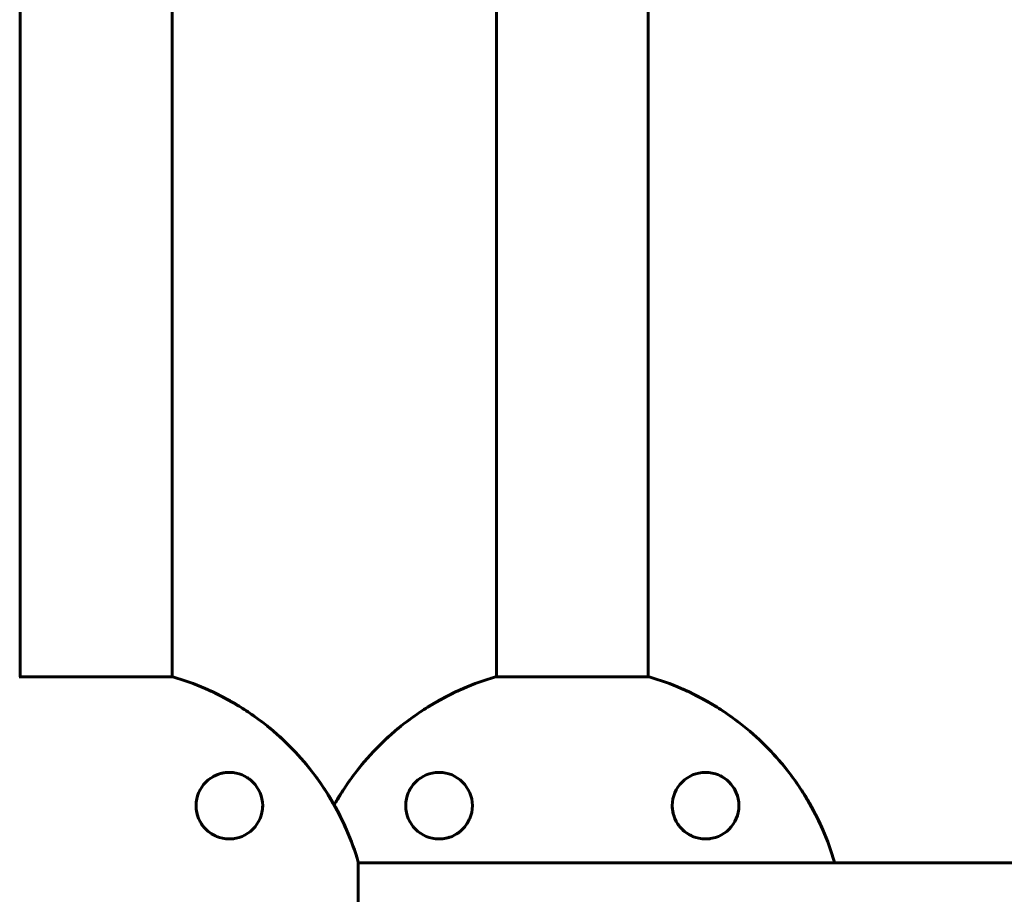
# Model space of a CAD drawing. Units: millimetres. Extents: x -4572 to 3955, y -2849 to 2849.
# Drawn here: x -2169 to -1799, y -308 to 20 of the extents above; entities that cross this region are included whole.
import ezdxf

# ---------------------------------------------------------------- set-up
doc = ezdxf.new("R2010")
doc.units = ezdxf.units.MM
doc.linetypes.add('K5LT_BASIC', pattern=[0])
doc.linetypes.add('K5LT_THIN', pattern=[0])

msp = doc.modelspace()

# ---------------------------------------------------------------- linework, layer by layer
at = {"color": 150, "linetype": 'K5LT_BASIC', "lineweight": 60}
for p, q in [((-2168.66, 226.63), (-2168.66, -226.63)), ((-2111.66, 226.63), (-2111.66, -226.63)), ((-1990, 226.63), (-1990, -226.63)), ((-1933, 226.63), (-1933, -226.63)), ((-2111.36, -226.63), (-2168.96, -226.63)), ((-1932.7, -226.63), (-1990.3, -226.63)), ((-2041.79, -353.8), (-2041.79, -296.2)), ((-2041.79, -296.5), (-1409.87, -296.5)), ((-1863.13, -296.5), (-1863.13, -296.2))]:
    msp.add_line(p, q, dxfattribs=at)
for centre in [(-2090.16, -275), (-2011.5, -275), (-1911.5, -275)]:
    msp.add_circle(centre, 12.5, dxfattribs=at)
for centre, start, end in [((-2090.16, -275), 83.0148, 118.9649), ((-2090.16, -275), 51.9527, 58.7324), ((-2011.5, -275), 81.4158, 90), ((-1911.5, -275), 51.9526, 63.6651), ((-2011.5, -275), 141.9526, 153.6651), ((-1911.5, -275), 26.3399, 31.6842), ((-2011.5, -275), 5.8798, 7.9816), ((-2090.16, -275), 179.9391, 192.3145), ((-2090.16, -275), 351.4158, 0), ((-1911.5, -275), 180.3173, 192.197), ((-1911.5, -275), 351.4158, 0), ((-2090.16, -275), 192.3145, 198.5786), ((-2011.5, -275), 324.8116, 335.4147), ((-1911.5, -275), 192.3145, 198.5786), ((-2090.16, -275), 213.0448, 218.3114), ((-2090.16, -275), 225.1517, 228.8169), ((-2011.5, -275), 218.6528, 225.5549), ((-2011.5, -275), 315.1517, 318.8169), ((-1911.5, -275), 213.0448, 218.3114), ((-1911.5, -275), 225.1517, 228.8169), ((-2090.16, -275), 234.8116, 245.4652), ((-2090.16, -275), 275.8798, 277.9816), ((-2011.5, -275), 270.3173, 282.3145), ((-2011.5, -275), 282.3145, 288.5786), ((-2011.5, -275), 303.0448, 308.3114), ((-1911.5, -275), 234.8116, 245.4147), ((-1911.5, -275), 275.9243, 277.9816)]:
    msp.add_arc(centre, 12.5, start, end, dxfattribs=at)
at = {"color": 7, "linetype": 'K5LT_THIN', "lineweight": 18}
for centre, major_axis, ratio, start_param, end_param in [((-2014.28, -263.02), (0.045, -0.195), 0.522107, 3.141593, 3.932299), ((-2078.18, -272.21), (-0.195, -0.045), 0.522107, 3.141593, 3.932299), ((-1899.52, -272.21), (-0.195, -0.045), 0.522107, 3.141593, 3.932299), ((-2102.18, -277.62), (-0.195, -0.043), 0.426183, 4.236789, 6.283185), ((-1923.52, -277.62), (-0.195, -0.043), 0.426183, 4.236789, 6.283185), ((-2008.88, -287.01), (0.043, -0.195), 0.426183, 4.236789, 6.283185)]:
    msp.add_ellipse(centre, major_axis=major_axis, ratio=ratio, start_param=start_param, end_param=end_param, dxfattribs=at)
at = {"color": 150, "linetype": 'K5LT_BASIC', "lineweight": 60}
for points, knots in [([(-2111.36, -226.63), (-2107.23, -227.84), (-2103.2, -229.3), (-2097.3, -231.86), (-2095.36, -232.78), (-2092.49, -234.25), (-2091.54, -234.76), (-2089.66, -235.8), (-2088.73, -236.33), (-2084.14, -239.06), (-2080.62, -241.46), (-2073.92, -246.67), (-2070.73, -249.48), (-2066.94, -253.26), (-2066.19, -254.03), (-2064.72, -255.6), (-2064, -256.4), (-2061.87, -258.81), (-2060.51, -260.46), (-2056.59, -265.51), (-2054.2, -269.02), (-2049.86, -276.33), (-2047.91, -280.12), (-2044.47, -288.02), (-2043, -292.06), (-2041.79, -296.2)], [0, 0, 0, 0, 0.0128559, 0.0128559, 0.0192839, 0.0192839, 0.0224978, 0.0224978, 0.0257118, 0.0257118, 0.0385677, 0.0385677, 0.0514237, 0.0514237, 0.0546376, 0.0546376, 0.0578516, 0.0578516, 0.0642796, 0.0642796, 0.0771355, 0.0771355, 0.0899914, 0.0899914, 0.1028473, 0.1028473, 0.1028473, 0.1028473]), ([(-2041.79, -296.2), (-2043.01, -292.05), (-2044.47, -288.03), (-2047.86, -280.22), (-2049.8, -276.43), (-2053.06, -270.92), (-2054.21, -269.12), (-2056.02, -266.45), (-2056.65, -265.57), (-2057.91, -263.82), (-2058.56, -262.96), (-2061.85, -258.73), (-2064.67, -255.53), (-2070.69, -249.51), (-2073.88, -246.69), (-2078.11, -243.41), (-2078.97, -242.76), (-2080.71, -241.49), (-2081.59, -240.87), (-2084.26, -239.05), (-2086.07, -237.9), (-2091.59, -234.64), (-2095.38, -232.7), (-2103.2, -229.3), (-2107.22, -227.84), (-2111.36, -226.63)], [0, 0, 0, 0, 0.0127643, 0.0127643, 0.0255285, 0.0255285, 0.0319107, 0.0319107, 0.0351017, 0.0351017, 0.0382928, 0.0382928, 0.051057, 0.051057, 0.0638213, 0.0638213, 0.0670124, 0.0670124, 0.0702034, 0.0702034, 0.0765856, 0.0765856, 0.0893498, 0.0893498, 0.1021141, 0.1021141, 0.1021141, 0.1021141]), ([(-2050.83, -274.74), (-2050.46, -274.07), (-2050.08, -273.41), (-2048.6, -270.92), (-2047.45, -269.12), (-2045.64, -266.45), (-2045.02, -265.57), (-2043.75, -263.82), (-2043.11, -262.96), (-2039.81, -258.73), (-2036.99, -255.53), (-2030.98, -249.51), (-2027.78, -246.69), (-2023.55, -243.41), (-2022.69, -242.76), (-2020.95, -241.49), (-2020.07, -240.87), (-2017.4, -239.05), (-2015.59, -237.9), (-2010.07, -234.64), (-2006.28, -232.7), (-1998.47, -229.3), (-1994.44, -227.84), (-1990.3, -226.63)], [0.0232499, 0.0232499, 0.0232499, 0.0232499, 0.02552852, 0.02552852, 0.03191066, 0.03191066, 0.03510172, 0.03510172, 0.03829279, 0.03829279, 0.05105705, 0.05105705, 0.06382131, 0.06382131, 0.06701238, 0.06701238, 0.07020344, 0.07020344, 0.07658557, 0.07658557, 0.08934983, 0.08934983, 0.1021141, 0.1021141, 0.1021141, 0.1021141]), ([(-1990.3, -226.63), (-1994.43, -227.84), (-1998.47, -229.3), (-2004.36, -231.86), (-2006.3, -232.78), (-2009.17, -234.25), (-2010.12, -234.76), (-2012, -235.8), (-2012.93, -236.33), (-2017.53, -239.06), (-2021.04, -241.46), (-2027.75, -246.67), (-2030.94, -249.48), (-2034.73, -253.26), (-2035.47, -254.03), (-2036.94, -255.6), (-2037.67, -256.4), (-2039.8, -258.81), (-2041.16, -260.46), (-2045.08, -265.51), (-2047.47, -269.02), (-2050.04, -273.35), (-2050.44, -274.04), (-2050.83, -274.73)], [0, 0, 0, 0, 0.01285591, 0.01285591, 0.01928387, 0.01928387, 0.02249785, 0.02249785, 0.02571183, 0.02571183, 0.03856774, 0.03856774, 0.05142365, 0.05142365, 0.05463763, 0.05463763, 0.05785161, 0.05785161, 0.06427956, 0.06427956, 0.07713548, 0.07713548, 0.07953624, 0.07953624, 0.07953624, 0.07953624]), ([(-1932.7, -226.63), (-1928.57, -227.84), (-1924.53, -229.3), (-1918.64, -231.86), (-1916.7, -232.78), (-1913.83, -234.25), (-1912.88, -234.76), (-1911, -235.8), (-1910.07, -236.33), (-1905.47, -239.06), (-1901.96, -241.46), (-1895.25, -246.67), (-1892.06, -249.48), (-1888.27, -253.26), (-1887.53, -254.03), (-1886.06, -255.6), (-1885.33, -256.4), (-1883.2, -258.81), (-1881.84, -260.46), (-1877.92, -265.51), (-1875.53, -269.02), (-1871.19, -276.33), (-1869.24, -280.12), (-1865.8, -288.02), (-1864.34, -292.06), (-1863.13, -296.2)], [0, 0, 0, 0, 0.0128559, 0.0128559, 0.0192839, 0.0192839, 0.0224978, 0.0224978, 0.0257118, 0.0257118, 0.0385677, 0.0385677, 0.0514237, 0.0514237, 0.0546376, 0.0546376, 0.0578516, 0.0578516, 0.0642796, 0.0642796, 0.0771355, 0.0771355, 0.0899914, 0.0899914, 0.1028473, 0.1028473, 0.1028473, 0.1028473]), ([(-1863.13, -296.2), (-1864.34, -292.05), (-1865.8, -288.03), (-1869.2, -280.22), (-1871.13, -276.43), (-1874.4, -270.92), (-1875.55, -269.12), (-1877.36, -266.45), (-1877.98, -265.57), (-1879.25, -263.82), (-1879.89, -262.96), (-1883.19, -258.73), (-1886.01, -255.53), (-1892.02, -249.51), (-1895.22, -246.69), (-1899.45, -243.41), (-1900.31, -242.76), (-1902.05, -241.49), (-1902.93, -240.87), (-1905.6, -239.05), (-1907.41, -237.9), (-1912.93, -234.64), (-1916.72, -232.7), (-1924.53, -229.3), (-1928.56, -227.84), (-1932.7, -226.63)], [0, 0, 0, 0, 0.0127643, 0.0127643, 0.0255285, 0.0255285, 0.0319107, 0.0319107, 0.0351017, 0.0351017, 0.0382928, 0.0382928, 0.051057, 0.051057, 0.0638213, 0.0638213, 0.0670124, 0.0670124, 0.0702034, 0.0702034, 0.0765856, 0.0765856, 0.0893498, 0.0893498, 0.1021141, 0.1021141, 0.1021141, 0.1021141]), ([(-1999.12, -273.26), (-1999.12, -273.26), (-1999.12, -273.26), (-1999.12, -273.27), (-1999.12, -273.27), (-1999.12, -273.28), (-1999.12, -273.28), (-1999.12, -273.29), (-1999.12, -273.29), (-1999.12, -273.3), (-1999.12, -273.3), (-1999.11, -273.31), (-1999.11, -273.31), (-1999.11, -273.32), (-1999.11, -273.33), (-1999.11, -273.33), (-1999.11, -273.34), (-1999.11, -273.34), (-1999.11, -273.35), (-1999.11, -273.36), (-1999.11, -273.36), (-1999.11, -273.37), (-1999.11, -273.37), (-1999.11, -273.38), (-1999.1, -273.38), (-1999.1, -273.39), (-1999.1, -273.39), (-1999.1, -273.4), (-1999.1, -273.4), (-1999.1, -273.41), (-1999.1, -273.41), (-1999.1, -273.43), (-1999.1, -273.44), (-1999.1, -273.46), (-1999.09, -273.47), (-1999.09, -273.48), (-1999.09, -273.49), (-1999.09, -273.49), (-1999.09, -273.5), (-1999.09, -273.5), (-1999.09, -273.5), (-1999.09, -273.51), (-1999.09, -273.51), (-1999.09, -273.52), (-1999.09, -273.52), (-1999.09, -273.52), (-1999.09, -273.53), (-1999.08, -273.54), (-1999.08, -273.55), (-1999.08, -273.58), (-1999.08, -273.6), (-1999.07, -273.65), (-1999.07, -273.68), (-1999.07, -273.72)], [3.622184, 3.622184, 3.622184, 3.622184, 3.681936, 3.681936, 4.307235, 4.307235, 4.932534, 4.932534, 5.557834, 5.557834, 6.183133, 6.183133, 6.808432, 6.808432, 7.433731, 7.433731, 8.05903, 8.05903, 8.68433, 8.68433, 9.309629, 9.309629, 9.934928, 9.934928, 10.560227, 10.560227, 11.185527, 11.185527, 11.59947, 11.59947, 12.427358, 12.427358, 14.083133, 14.083133, 15.58378, 15.58378, 16.429726, 16.429726, 16.830427, 16.830427, 17.231128, 17.231128, 17.631828, 17.631828, 18.032529, 18.032529, 18.789759, 18.789759, 20.30422, 20.30422, 23.358382, 23.358382, 28.851827, 28.851827, 28.851827, 28.851827]), ([(-2102.65, -275.61), (-2102.65, -275.61), (-2102.65, -275.61), (-2102.65, -275.58), (-2102.65, -275.55), (-2102.65, -275.52), (-2102.65, -275.52), (-2102.65, -275.52)], [43.861652, 43.861652, 43.861652, 43.861652, 43.989886, 43.989886, 45.987682, 45.987682, 46, 46, 46, 46]), ([(-1923.98, -275.61), (-1923.98, -275.61), (-1923.98, -275.61), (-1923.99, -275.58), (-1923.99, -275.55), (-1923.99, -275.52), (-1923.99, -275.52), (-1923.99, -275.52)], [43.861652, 43.861652, 43.861652, 43.861652, 43.989886, 43.989886, 45.987682, 45.987682, 46, 46, 46, 46]), ([(-2102.01, -278.98), (-2102.02, -278.96), (-2102.03, -278.94), (-2102.04, -278.89), (-2102.05, -278.86), (-2102.09, -278.76), (-2102.11, -278.69), (-2102.13, -278.61), (-2102.14, -278.59), (-2102.15, -278.56), (-2102.15, -278.54), (-2102.16, -278.52), (-2102.16, -278.51), (-2102.16, -278.5), (-2102.16, -278.5), (-2102.16, -278.5), (-2102.17, -278.49), (-2102.17, -278.49), (-2102.17, -278.49), (-2102.17, -278.49), (-2102.17, -278.48), (-2102.17, -278.48), (-2102.17, -278.47), (-2102.18, -278.46), (-2102.18, -278.45), (-2102.19, -278.42), (-2102.19, -278.41), (-2102.21, -278.35), (-2102.22, -278.32), (-2102.22, -278.28), (-2102.22, -278.28), (-2102.23, -278.28)], [19.587078, 19.587078, 19.587078, 19.587078, 20.505535, 20.505535, 22.342449, 22.342449, 26.016278, 26.016278, 26.73647, 26.73647, 27.713983, 27.713983, 28.039579, 28.039579, 28.14803, 28.14803, 28.256482, 28.256482, 28.327617, 28.327617, 28.451228, 28.451228, 28.689121, 28.689121, 29.160243, 29.160243, 30.098989, 30.098989, 31.969483, 31.969483, 32, 32, 32, 32]), ([(-1923.35, -278.98), (-1923.35, -278.96), (-1923.36, -278.94), (-1923.38, -278.89), (-1923.39, -278.86), (-1923.42, -278.76), (-1923.44, -278.69), (-1923.47, -278.61), (-1923.47, -278.59), (-1923.48, -278.56), (-1923.49, -278.54), (-1923.49, -278.52), (-1923.5, -278.51), (-1923.5, -278.5), (-1923.5, -278.5), (-1923.5, -278.5), (-1923.5, -278.49), (-1923.5, -278.49), (-1923.5, -278.49), (-1923.5, -278.49), (-1923.5, -278.48), (-1923.51, -278.48), (-1923.51, -278.47), (-1923.51, -278.46), (-1923.51, -278.45), (-1923.52, -278.42), (-1923.53, -278.41), (-1923.54, -278.35), (-1923.55, -278.32), (-1923.56, -278.28), (-1923.56, -278.28), (-1923.56, -278.28)], [19.587078, 19.587078, 19.587078, 19.587078, 20.505535, 20.505535, 22.342449, 22.342449, 26.016278, 26.016278, 26.73647, 26.73647, 27.713983, 27.713983, 28.039579, 28.039579, 28.14803, 28.14803, 28.256482, 28.256482, 28.327617, 28.327617, 28.451228, 28.451228, 28.689121, 28.689121, 29.160243, 29.160243, 30.098989, 30.098989, 31.969483, 31.969483, 32, 32, 32, 32]), ([(-2099.98, -282.74), (-2099.98, -282.74), (-2099.98, -282.74), (-2099.99, -282.73), (-2100, -282.72), (-2100.02, -282.68), (-2100.04, -282.66), (-2100.07, -282.62), (-2100.09, -282.6), (-2100.12, -282.56), (-2100.13, -282.54), (-2100.16, -282.51), (-2100.17, -282.49), (-2100.19, -282.46), (-2100.2, -282.44), (-2100.23, -282.41), (-2100.24, -282.4), (-2100.26, -282.37), (-2100.27, -282.36), (-2100.28, -282.34), (-2100.29, -282.33), (-2100.31, -282.3), (-2100.31, -282.29), (-2100.33, -282.27), (-2100.34, -282.26), (-2100.35, -282.25), (-2100.35, -282.24), (-2100.36, -282.23), (-2100.36, -282.22), (-2100.37, -282.21), (-2100.38, -282.2), (-2100.4, -282.17), (-2100.41, -282.15), (-2100.45, -282.1), (-2100.47, -282.07), (-2100.5, -282.02), (-2100.51, -282.01), (-2100.53, -281.99), (-2100.53, -281.98), (-2100.54, -281.96), (-2100.55, -281.96), (-2100.56, -281.94), (-2100.57, -281.93), (-2100.58, -281.91), (-2100.58, -281.9), (-2100.59, -281.89), (-2100.6, -281.88), (-2100.61, -281.86), (-2100.62, -281.85), (-2100.63, -281.83), (-2100.63, -281.83), (-2100.64, -281.82), (-2100.64, -281.81), (-2100.65, -281.81), (-2100.65, -281.8), (-2100.66, -281.78), (-2100.67, -281.77), (-2100.68, -281.76), (-2100.69, -281.75), (-2100.69, -281.74), (-2100.69, -281.73), (-2100.7, -281.73)], [15.230417, 15.230417, 15.230417, 15.230417, 15.230945, 15.230945, 15.696306, 15.696306, 16.538405, 16.538405, 17.303951, 17.303951, 17.999901, 17.999901, 18.632583, 18.632583, 19.207748, 19.207748, 19.730626, 19.730626, 20.205969, 20.205969, 20.638099, 20.638099, 21.030945, 21.030945, 21.42379, 21.42379, 21.621448, 21.621448, 21.803203, 21.803203, 22.166712, 22.166712, 22.85738, 22.85738, 24.093311, 24.093311, 24.530809, 24.530809, 24.847922, 24.847922, 25.165035, 25.165035, 25.482148, 25.482148, 25.799261, 25.799261, 26.116374, 26.116374, 26.433487, 26.433487, 26.7506, 26.7506, 26.794297, 26.794297, 27.067713, 27.067713, 27.384826, 27.384826, 27.701939, 27.701939, 27.803983, 27.803983, 27.803983, 27.803983]), ([(-1921.31, -282.74), (-1921.31, -282.74), (-1921.31, -282.74), (-1921.31, -282.74), (-1921.31, -282.74), (-1921.31, -282.74), (-1921.31, -282.74), (-1921.32, -282.73), (-1921.33, -282.72), (-1921.36, -282.68), (-1921.37, -282.66), (-1921.41, -282.62), (-1921.42, -282.6), (-1921.45, -282.56), (-1921.47, -282.54), (-1921.49, -282.51), (-1921.5, -282.49), (-1921.53, -282.46), (-1921.54, -282.44), (-1921.56, -282.41), (-1921.57, -282.4), (-1921.59, -282.37), (-1921.6, -282.36), (-1921.62, -282.34), (-1921.63, -282.33), (-1921.64, -282.3), (-1921.65, -282.29), (-1921.66, -282.27), (-1921.67, -282.26), (-1921.68, -282.25), (-1921.69, -282.24), (-1921.69, -282.23), (-1921.7, -282.22), (-1921.71, -282.21), (-1921.72, -282.2), (-1921.74, -282.17), (-1921.75, -282.15), (-1921.78, -282.1), (-1921.81, -282.07), (-1921.84, -282.02), (-1921.85, -282.01), (-1921.86, -281.99), (-1921.87, -281.98), (-1921.88, -281.96), (-1921.88, -281.96), (-1921.9, -281.94), (-1921.9, -281.93), (-1921.91, -281.91), (-1921.92, -281.9), (-1921.93, -281.89), (-1921.94, -281.88), (-1921.95, -281.86), (-1921.95, -281.85), (-1921.96, -281.83), (-1921.97, -281.83), (-1921.98, -281.82), (-1921.98, -281.81), (-1921.98, -281.81), (-1921.99, -281.8), (-1922, -281.78), (-1922, -281.77), (-1922.01, -281.76), (-1922.02, -281.75), (-1922.03, -281.74), (-1922.03, -281.73), (-1922.03, -281.73)], [15.20778, 15.20778, 15.20778, 15.20778, 15.229523, 15.229523, 15.230417, 15.230417, 15.230945, 15.230945, 15.696306, 15.696306, 16.538405, 16.538405, 17.303951, 17.303951, 17.999901, 17.999901, 18.632583, 18.632583, 19.207748, 19.207748, 19.730626, 19.730626, 20.205969, 20.205969, 20.638099, 20.638099, 21.030945, 21.030945, 21.42379, 21.42379, 21.621448, 21.621448, 21.803203, 21.803203, 22.166712, 22.166712, 22.85738, 22.85738, 24.093311, 24.093311, 24.530809, 24.530809, 24.847922, 24.847922, 25.165035, 25.165035, 25.482148, 25.482148, 25.799261, 25.799261, 26.116374, 26.116374, 26.433487, 26.433487, 26.7506, 26.7506, 26.794297, 26.794297, 27.067713, 27.067713, 27.384826, 27.384826, 27.701939, 27.701939, 27.803983, 27.803983, 27.803983, 27.803983]), ([(-2088.43, -287.38), (-2088.43, -287.38), (-2088.43, -287.38), (-2088.43, -287.38), (-2088.44, -287.38), (-2088.45, -287.38), (-2088.45, -287.38), (-2088.46, -287.38), (-2088.46, -287.38), (-2088.47, -287.38), (-2088.47, -287.38), (-2088.48, -287.38), (-2088.48, -287.38), (-2088.49, -287.38), (-2088.49, -287.38), (-2088.5, -287.39), (-2088.51, -287.39), (-2088.51, -287.39), (-2088.52, -287.39), (-2088.52, -287.39), (-2088.53, -287.39), (-2088.53, -287.39), (-2088.54, -287.39), (-2088.55, -287.39), (-2088.55, -287.39), (-2088.56, -287.39), (-2088.56, -287.39), (-2088.57, -287.39), (-2088.57, -287.39), (-2088.58, -287.4), (-2088.58, -287.4), (-2088.6, -287.4), (-2088.61, -287.4), (-2088.63, -287.4), (-2088.64, -287.4), (-2088.65, -287.4), (-2088.65, -287.4), (-2088.66, -287.41), (-2088.66, -287.41), (-2088.67, -287.41), (-2088.67, -287.41), (-2088.68, -287.41), (-2088.68, -287.41), (-2088.68, -287.41), (-2088.69, -287.41), (-2088.69, -287.41), (-2088.7, -287.41), (-2088.71, -287.41), (-2088.72, -287.41), (-2088.75, -287.42), (-2088.77, -287.42), (-2088.82, -287.42), (-2088.85, -287.43), (-2088.88, -287.43)], [3.622184, 3.622184, 3.622184, 3.622184, 3.681936, 3.681936, 4.307235, 4.307235, 4.932534, 4.932534, 5.557833, 5.557833, 6.183133, 6.183133, 6.808432, 6.808432, 7.433731, 7.433731, 8.05903, 8.05903, 8.68433, 8.68433, 9.309629, 9.309629, 9.934928, 9.934928, 10.560227, 10.560227, 11.185526, 11.185526, 11.59947, 11.59947, 12.427358, 12.427358, 14.083133, 14.083133, 15.58378, 15.58378, 16.429726, 16.429726, 16.830427, 16.830427, 17.231128, 17.231128, 17.631828, 17.631828, 18.032529, 18.032529, 18.789759, 18.789759, 20.30422, 20.30422, 23.358382, 23.358382, 28.851828, 28.851828, 28.851828, 28.851828]), ([(-2010.88, -287.48), (-2010.89, -287.48), (-2010.89, -287.48), (-2010.92, -287.48), (-2010.95, -287.48), (-2010.98, -287.49), (-2010.98, -287.49), (-2010.98, -287.49)], [43.861652, 43.861652, 43.861652, 43.861652, 43.989886, 43.989886, 45.987682, 45.987682, 46, 46, 46, 46]), ([(-2007.52, -286.85), (-2007.53, -286.85), (-2007.55, -286.86), (-2007.6, -286.87), (-2007.64, -286.88), (-2007.74, -286.92), (-2007.81, -286.94), (-2007.89, -286.96), (-2007.9, -286.97), (-2007.94, -286.98), (-2007.95, -286.98), (-2007.98, -286.99), (-2007.99, -286.99), (-2007.99, -286.99), (-2008, -287), (-2008, -287), (-2008, -287), (-2008, -287), (-2008.01, -287), (-2008.01, -287), (-2008.01, -287), (-2008.02, -287), (-2008.02, -287), (-2008.04, -287.01), (-2008.05, -287.01), (-2008.07, -287.02), (-2008.09, -287.02), (-2008.14, -287.04), (-2008.18, -287.05), (-2008.21, -287.06), (-2008.21, -287.06), (-2008.21, -287.06)], [19.587078, 19.587078, 19.587078, 19.587078, 20.505535, 20.505535, 22.342449, 22.342449, 26.016278, 26.016278, 26.736469, 26.736469, 27.713983, 27.713983, 28.039579, 28.039579, 28.14803, 28.14803, 28.256482, 28.256482, 28.327617, 28.327617, 28.451228, 28.451228, 28.689121, 28.689121, 29.160243, 29.160243, 30.098989, 30.098989, 31.969483, 31.969483, 32, 32, 32, 32]), ([(-2003.76, -284.81), (-2003.76, -284.81), (-2003.76, -284.81), (-2003.77, -284.82), (-2003.78, -284.83), (-2003.81, -284.85), (-2003.84, -284.87), (-2003.88, -284.9), (-2003.9, -284.92), (-2003.94, -284.95), (-2003.95, -284.96), (-2003.99, -284.99), (-2004.01, -285), (-2004.04, -285.02), (-2004.05, -285.04), (-2004.08, -285.06), (-2004.1, -285.07), (-2004.12, -285.09), (-2004.14, -285.1), (-2004.16, -285.11), (-2004.17, -285.12), (-2004.19, -285.14), (-2004.2, -285.15), (-2004.22, -285.16), (-2004.24, -285.17), (-2004.25, -285.18), (-2004.26, -285.18), (-2004.27, -285.19), (-2004.27, -285.19), (-2004.29, -285.2), (-2004.3, -285.21), (-2004.32, -285.23), (-2004.34, -285.24), (-2004.4, -285.28), (-2004.43, -285.3), (-2004.47, -285.33), (-2004.49, -285.34), (-2004.51, -285.36), (-2004.51, -285.36), (-2004.53, -285.37), (-2004.54, -285.38), (-2004.56, -285.39), (-2004.57, -285.4), (-2004.58, -285.41), (-2004.59, -285.41), (-2004.61, -285.43), (-2004.62, -285.43), (-2004.64, -285.44), (-2004.64, -285.45), (-2004.66, -285.46), (-2004.67, -285.47), (-2004.68, -285.47), (-2004.68, -285.47), (-2004.69, -285.48), (-2004.7, -285.48), (-2004.71, -285.49), (-2004.72, -285.5), (-2004.74, -285.51), (-2004.75, -285.52), (-2004.76, -285.52), (-2004.76, -285.53), (-2004.77, -285.53)], [15.229523, 15.229523, 15.229523, 15.229523, 15.230945, 15.230945, 15.696306, 15.696306, 16.538406, 16.538406, 17.303951, 17.303951, 17.999901, 17.999901, 18.632583, 18.632583, 19.207748, 19.207748, 19.730626, 19.730626, 20.205969, 20.205969, 20.638099, 20.638099, 21.030945, 21.030945, 21.42379, 21.42379, 21.621448, 21.621448, 21.803203, 21.803203, 22.166712, 22.166712, 22.85738, 22.85738, 24.093311, 24.093311, 24.530809, 24.530809, 24.847922, 24.847922, 25.165035, 25.165035, 25.482148, 25.482148, 25.799261, 25.799261, 26.116374, 26.116374, 26.433487, 26.433487, 26.7506, 26.7506, 26.794297, 26.794297, 27.067713, 27.067713, 27.384826, 27.384826, 27.701939, 27.701939, 27.803983, 27.803983, 27.803983, 27.803983]), ([(-1909.76, -287.38), (-1909.76, -287.38), (-1909.77, -287.38), (-1909.77, -287.38), (-1909.77, -287.38), (-1909.78, -287.38), (-1909.78, -287.38), (-1909.79, -287.38), (-1909.8, -287.38), (-1909.8, -287.38), (-1909.81, -287.38), (-1909.81, -287.38), (-1909.82, -287.38), (-1909.83, -287.38), (-1909.83, -287.38), (-1909.84, -287.39), (-1909.84, -287.39), (-1909.85, -287.39), (-1909.85, -287.39), (-1909.86, -287.39), (-1909.86, -287.39), (-1909.87, -287.39), (-1909.87, -287.39), (-1909.88, -287.39), (-1909.89, -287.39), (-1909.89, -287.39), (-1909.9, -287.39), (-1909.9, -287.39), (-1909.91, -287.39), (-1909.91, -287.4), (-1909.92, -287.4), (-1909.93, -287.4), (-1909.94, -287.4), (-1909.96, -287.4), (-1909.97, -287.4), (-1909.98, -287.4), (-1909.99, -287.4), (-1910, -287.41), (-1910, -287.41), (-1910, -287.41), (-1910.01, -287.41), (-1910.01, -287.41), (-1910.01, -287.41), (-1910.02, -287.41), (-1910.02, -287.41), (-1910.03, -287.41), (-1910.03, -287.41), (-1910.05, -287.41), (-1910.06, -287.41), (-1910.08, -287.42), (-1910.1, -287.42), (-1910.15, -287.42), (-1910.19, -287.43), (-1910.22, -287.43)], [3.622184, 3.622184, 3.622184, 3.622184, 3.681936, 3.681936, 4.307235, 4.307235, 4.932534, 4.932534, 5.557833, 5.557833, 6.183133, 6.183133, 6.808432, 6.808432, 7.433731, 7.433731, 8.05903, 8.05903, 8.68433, 8.68433, 9.309629, 9.309629, 9.934928, 9.934928, 10.560227, 10.560227, 11.185526, 11.185526, 11.59947, 11.59947, 12.427358, 12.427358, 14.083133, 14.083133, 15.58378, 15.58378, 16.429726, 16.429726, 16.830427, 16.830427, 17.231128, 17.231128, 17.631828, 17.631828, 18.032529, 18.032529, 18.789759, 18.789759, 20.30422, 20.30422, 23.358382, 23.358382, 28.851828, 28.851828, 28.851828, 28.851828])]:
    msp.add_open_spline(points, degree=3, knots=knots, dxfattribs=at)
at = {"color": 7, "linetype": 'K5LT_THIN', "lineweight": 18}
for points, knots in [([(-2078.06, -272.11), (-2078.15, -271.75), (-2078.34, -271.07), (-2078.7, -270.1), (-2079.12, -269.22), (-2079.57, -268.41), (-2080.05, -267.71), (-2080.49, -267.13), (-2080.89, -266.66), (-2081.27, -266.26), (-2081.66, -265.89), (-2082.09, -265.5), (-2082.59, -265.09), (-2083.17, -264.68), (-2083.77, -264.3), (-2084.34, -263.98), (-2084.84, -263.73), (-2085.28, -263.54), (-2085.68, -263.38), (-2086.06, -263.24), (-2086.44, -263.12), (-2086.84, -263), (-2087.28, -262.89), (-2087.74, -262.79), (-2088.21, -262.71), (-2088.68, -262.65), (-2089.16, -262.6), (-2089.66, -262.58), (-2090.17, -262.57), (-2090.68, -262.59), (-2091.19, -262.62), (-2091.71, -262.68), (-2092.28, -262.77), (-2092.84, -262.88), (-2093.39, -263.03), (-2093.95, -263.19), (-2094.51, -263.4), (-2095.08, -263.63), (-2095.65, -263.91), (-2096.2, -264.2), (-2096.71, -264.51), (-2097.19, -264.83), (-2097.67, -265.19), (-2098.17, -265.6), (-2098.67, -266.06), (-2099.16, -266.56), (-2099.63, -267.11), (-2100.15, -267.78), (-2100.71, -268.64), (-2101.25, -269.67), (-2101.68, -270.72), (-2101.97, -271.66), (-2102.16, -272.46), (-2102.28, -273.18), (-2102.35, -273.84), (-2102.39, -274.43), (-2102.39, -274.97), (-2102.38, -275.46), (-2102.35, -275.91), (-2102.31, -276.36), (-2102.24, -276.79), (-2102.17, -277.18), (-2102.13, -277.42), (-2102.11, -277.53)], [0, 0, 0, 0, 1.775965, 3.305327, 4.723335, 6.071186, 7.305581, 8.278327, 9.10892, 9.846692, 10.548225, 11.305177, 12.203954, 13.225018, 14.257897, 15.21015, 16.005103, 16.71727, 17.341892, 17.931547, 18.532607, 19.182612, 19.896777, 20.65894, 21.440856, 22.226897, 23.017063, 23.864653, 24.771264, 25.665831, 26.51183, 27.485255, 28.501916, 29.592778, 30.622165, 31.689014, 32.829177, 33.98752, 35.220648, 36.423636, 37.56177, 38.634757, 39.741234, 40.993333, 42.317761, 43.667736, 44.979476, 46.431371, 48.444778, 50.668138, 52.834599, 54.487749, 55.85398, 57.095043, 58.169644, 59.147534, 60.028712, 60.793435, 61.49712, 62.177213, 62.894752, 63.514829, 64, 64, 64, 64]), ([(-2014.39, -262.9), (-2014.75, -262.98), (-2015.42, -263.17), (-2016.39, -263.53), (-2017.27, -263.95), (-2018.08, -264.41), (-2018.79, -264.88), (-2019.37, -265.32), (-2019.83, -265.72), (-2020.24, -266.11), (-2020.61, -266.49), (-2020.99, -266.92), (-2021.4, -267.42), (-2021.82, -268), (-2022.2, -268.6), (-2022.51, -269.17), (-2022.76, -269.67), (-2022.96, -270.11), (-2023.12, -270.51), (-2023.25, -270.89), (-2023.38, -271.27), (-2023.49, -271.67), (-2023.61, -272.11), (-2023.7, -272.57), (-2023.78, -273.04), (-2023.85, -273.51), (-2023.89, -273.99), (-2023.92, -274.49), (-2023.93, -275), (-2023.91, -275.51), (-2023.87, -276.02), (-2023.82, -276.55), (-2023.73, -277.11), (-2023.61, -277.67), (-2023.47, -278.22), (-2023.3, -278.78), (-2023.1, -279.34), (-2022.86, -279.92), (-2022.59, -280.49), (-2022.29, -281.04), (-2021.98, -281.54), (-2021.66, -282.02), (-2021.31, -282.5), (-2020.9, -283), (-2020.43, -283.5), (-2019.93, -283.99), (-2019.38, -284.46), (-2018.71, -284.98), (-2017.86, -285.54), (-2016.82, -286.08), (-2015.78, -286.51), (-2014.84, -286.8), (-2014.03, -286.99), (-2013.32, -287.11), (-2012.66, -287.18), (-2012.07, -287.22), (-2011.53, -287.23), (-2011.03, -287.21), (-2010.58, -287.18), (-2010.14, -287.14), (-2009.71, -287.07), (-2009.31, -287), (-2009.07, -286.96), (-2008.97, -286.94)], [0, 0, 0, 0, 1.775965, 3.305327, 4.723335, 6.071186, 7.305581, 8.278327, 9.10892, 9.846692, 10.548225, 11.305177, 12.203954, 13.225018, 14.257897, 15.21015, 16.005103, 16.71727, 17.341892, 17.931547, 18.532607, 19.182612, 19.896777, 20.65894, 21.440856, 22.226897, 23.017063, 23.864653, 24.771264, 25.665831, 26.51183, 27.485255, 28.501916, 29.592778, 30.622165, 31.689014, 32.829177, 33.98752, 35.220648, 36.423636, 37.56177, 38.634757, 39.741234, 40.993333, 42.317761, 43.667736, 44.979476, 46.431371, 48.444778, 50.668138, 52.834599, 54.487749, 55.85398, 57.095043, 58.169644, 59.147534, 60.028712, 60.793435, 61.49712, 62.177213, 62.894752, 63.514829, 64, 64, 64, 64]), ([(-2008.97, -286.94), (-2008.52, -286.84), (-2007.68, -286.61), (-2006.49, -286.14), (-2005.4, -285.57), (-2004.37, -284.9), (-2003.45, -284.17), (-2002.67, -283.41), (-2002.07, -282.73), (-2001.61, -282.13), (-2001.28, -281.64), (-2001.02, -281.22), (-2000.8, -280.84), (-2000.59, -280.44), (-2000.39, -280.03), (-2000.2, -279.59), (-2000.03, -279.15), (-1999.88, -278.71), (-1999.75, -278.29), (-1999.63, -277.86), (-1999.53, -277.43), (-1999.45, -276.97), (-1999.37, -276.49), (-1999.32, -275.97), (-1999.28, -275.43), (-1999.27, -274.87), (-1999.28, -274.31), (-1999.32, -273.75), (-1999.39, -273.19), (-1999.48, -272.63), (-1999.61, -272.01), (-1999.78, -271.37), (-2000, -270.72), (-2000.23, -270.14), (-2000.46, -269.61), (-2000.71, -269.11), (-2001.04, -268.54), (-2001.42, -267.94), (-2001.88, -267.3), (-2002.35, -266.75), (-2002.81, -266.26), (-2003.23, -265.84), (-2003.67, -265.46), (-2004.15, -265.08), (-2004.65, -264.71), (-2005.18, -264.37), (-2005.7, -264.07), (-2006.23, -263.8), (-2006.8, -263.54), (-2007.45, -263.29), (-2008.16, -263.06), (-2008.83, -262.88), (-2009.44, -262.76), (-2009.98, -262.68), (-2010.49, -262.62), (-2010.99, -262.59), (-2011.5, -262.57), (-2012, -262.58), (-2012.46, -262.6), (-2012.89, -262.64), (-2013.29, -262.69), (-2013.64, -262.74), (-2013.94, -262.8), (-2014.19, -262.85), (-2014.33, -262.88), (-2014.39, -262.9)], [0, 0, 0, 0, 2.139892, 4.001524, 5.750668, 7.493527, 9.264566, 10.737728, 12.085069, 13.114879, 13.955636, 14.603348, 15.231111, 15.870733, 16.545613, 17.246361, 17.957011, 18.658157, 19.330505, 19.995071, 20.678502, 21.39363, 22.166615, 22.996771, 23.89038, 24.816231, 25.749441, 26.676249, 27.640401, 28.640819, 29.667456, 30.942189, 32.185376, 33.398599, 34.349494, 35.42664, 36.541797, 38.04816, 39.519983, 41.078329, 42.281244, 43.450439, 44.569037, 45.758343, 47.02882, 48.289592, 49.48241, 50.591911, 51.764759, 53.197518, 54.654216, 56.079069, 57.191439, 58.201649, 59.109699, 60.047142, 60.994179, 61.891478, 62.683997, 63.453709, 64.142064, 64.749062, 65.282358, 65.699337, 66, 66, 66, 66]), ([(-1899.4, -272.11), (-1899.48, -271.75), (-1899.67, -271.07), (-1900.04, -270.1), (-1900.45, -269.22), (-1900.91, -268.41), (-1901.38, -267.71), (-1901.83, -267.13), (-1902.23, -266.66), (-1902.61, -266.26), (-1902.99, -265.89), (-1903.42, -265.5), (-1903.93, -265.09), (-1904.5, -264.68), (-1905.1, -264.3), (-1905.67, -263.98), (-1906.18, -263.73), (-1906.62, -263.54), (-1907.02, -263.38), (-1907.39, -263.24), (-1907.77, -263.12), (-1908.18, -263), (-1908.61, -262.89), (-1909.07, -262.79), (-1909.54, -262.71), (-1910.01, -262.65), (-1910.5, -262.6), (-1910.99, -262.58), (-1911.51, -262.57), (-1912.01, -262.59), (-1912.52, -262.62), (-1913.05, -262.68), (-1913.61, -262.77), (-1914.17, -262.88), (-1914.73, -263.03), (-1915.28, -263.19), (-1915.84, -263.4), (-1916.42, -263.63), (-1916.99, -263.91), (-1917.54, -264.2), (-1918.05, -264.51), (-1918.53, -264.83), (-1919.01, -265.19), (-1919.5, -265.6), (-1920, -266.06), (-1920.49, -266.56), (-1920.97, -267.11), (-1921.48, -267.78), (-1922.04, -268.64), (-1922.59, -269.67), (-1923.01, -270.72), (-1923.3, -271.66), (-1923.49, -272.46), (-1923.61, -273.18), (-1923.69, -273.84), (-1923.72, -274.43), (-1923.73, -274.97), (-1923.72, -275.46), (-1923.69, -275.91), (-1923.64, -276.36), (-1923.58, -276.79), (-1923.51, -277.18), (-1923.46, -277.42), (-1923.44, -277.53)], [0, 0, 0, 0, 1.775965, 3.305327, 4.723335, 6.071186, 7.305581, 8.278327, 9.10892, 9.846692, 10.548225, 11.305177, 12.203954, 13.225018, 14.257897, 15.21015, 16.005103, 16.71727, 17.341892, 17.931547, 18.532607, 19.182612, 19.896777, 20.65894, 21.440856, 22.226897, 23.017063, 23.864653, 24.771264, 25.665831, 26.51183, 27.485255, 28.501916, 29.592778, 30.622165, 31.689014, 32.829177, 33.98752, 35.220648, 36.423636, 37.56177, 38.634757, 39.741234, 40.993333, 42.317761, 43.667736, 44.979476, 46.431371, 48.444778, 50.668138, 52.834599, 54.487749, 55.85398, 57.095043, 58.169644, 59.147534, 60.028712, 60.793435, 61.49712, 62.177213, 62.894752, 63.514829, 64, 64, 64, 64]), ([(-2102.11, -277.53), (-2102.01, -277.97), (-2101.78, -278.81), (-2101.3, -280.01), (-2100.74, -281.1), (-2100.07, -282.13), (-2099.34, -283.05), (-2098.58, -283.83), (-2097.9, -284.43), (-2097.29, -284.89), (-2096.81, -285.22), (-2096.39, -285.48), (-2096, -285.7), (-2095.61, -285.91), (-2095.2, -286.11), (-2094.76, -286.3), (-2094.32, -286.47), (-2093.88, -286.62), (-2093.46, -286.75), (-2093.03, -286.86), (-2092.59, -286.96), (-2092.14, -287.05), (-2091.66, -287.12), (-2091.14, -287.18), (-2090.59, -287.22), (-2090.04, -287.23), (-2089.48, -287.21), (-2088.92, -287.17), (-2088.36, -287.11), (-2087.79, -287.02), (-2087.18, -286.89), (-2086.54, -286.71), (-2085.89, -286.5), (-2085.31, -286.27), (-2084.78, -286.03), (-2084.28, -285.78), (-2083.71, -285.46), (-2083.1, -285.08), (-2082.47, -284.61), (-2081.91, -284.15), (-2081.42, -283.69), (-2081.01, -283.27), (-2080.62, -282.82), (-2080.25, -282.35), (-2079.88, -281.84), (-2079.54, -281.31), (-2079.24, -280.79), (-2078.97, -280.27), (-2078.71, -279.7), (-2078.45, -279.05), (-2078.23, -278.34), (-2078.05, -277.67), (-2077.93, -277.05), (-2077.85, -276.52), (-2077.79, -276.01), (-2077.76, -275.5), (-2077.74, -274.99), (-2077.75, -274.5), (-2077.77, -274.04), (-2077.81, -273.61), (-2077.86, -273.21), (-2077.91, -272.86), (-2077.97, -272.55), (-2078.02, -272.31), (-2078.05, -272.17), (-2078.06, -272.11)], [0, 0, 0, 0, 2.139892, 4.001524, 5.750668, 7.493527, 9.264566, 10.737728, 12.085069, 13.114879, 13.955636, 14.603348, 15.231111, 15.870733, 16.545613, 17.246361, 17.957011, 18.658157, 19.330505, 19.995071, 20.678502, 21.39363, 22.166615, 22.996771, 23.89038, 24.816231, 25.749441, 26.676249, 27.640401, 28.640819, 29.667456, 30.942189, 32.185376, 33.398599, 34.349494, 35.42664, 36.541797, 38.04816, 39.519983, 41.078329, 42.281244, 43.450439, 44.569037, 45.758343, 47.02882, 48.289592, 49.48241, 50.591911, 51.764759, 53.197518, 54.654216, 56.079069, 57.191439, 58.201649, 59.109699, 60.047142, 60.994179, 61.891478, 62.683997, 63.453709, 64.142064, 64.749062, 65.282358, 65.699337, 66, 66, 66, 66]), ([(-1923.44, -277.53), (-1923.35, -277.97), (-1923.11, -278.81), (-1922.64, -280.01), (-1922.08, -281.1), (-1921.41, -282.13), (-1920.67, -283.05), (-1919.92, -283.83), (-1919.23, -284.43), (-1918.63, -284.89), (-1918.14, -285.22), (-1917.73, -285.48), (-1917.34, -285.7), (-1916.95, -285.91), (-1916.53, -286.11), (-1916.1, -286.3), (-1915.66, -286.47), (-1915.22, -286.62), (-1914.79, -286.75), (-1914.36, -286.86), (-1913.93, -286.96), (-1913.48, -287.05), (-1912.99, -287.12), (-1912.47, -287.18), (-1911.93, -287.22), (-1911.37, -287.23), (-1910.81, -287.21), (-1910.26, -287.17), (-1909.7, -287.11), (-1909.13, -287.02), (-1908.52, -286.89), (-1907.87, -286.71), (-1907.22, -286.5), (-1906.64, -286.27), (-1906.11, -286.03), (-1905.61, -285.78), (-1905.04, -285.46), (-1904.44, -285.08), (-1903.81, -284.61), (-1903.25, -284.15), (-1902.76, -283.69), (-1902.35, -283.27), (-1901.96, -282.82), (-1901.58, -282.35), (-1901.22, -281.84), (-1900.88, -281.31), (-1900.57, -280.79), (-1900.31, -280.27), (-1900.04, -279.7), (-1899.79, -279.05), (-1899.56, -278.34), (-1899.39, -277.67), (-1899.26, -277.05), (-1899.18, -276.52), (-1899.13, -276.01), (-1899.09, -275.5), (-1899.08, -274.99), (-1899.08, -274.5), (-1899.11, -274.04), (-1899.14, -273.61), (-1899.19, -273.21), (-1899.25, -272.86), (-1899.3, -272.55), (-1899.36, -272.31), (-1899.39, -272.17), (-1899.4, -272.11)], [0, 0, 0, 0, 2.139892, 4.001524, 5.750668, 7.493527, 9.264566, 10.737728, 12.085069, 13.114879, 13.955636, 14.603348, 15.231111, 15.870733, 16.545613, 17.246361, 17.957011, 18.658157, 19.330505, 19.995071, 20.678502, 21.39363, 22.166615, 22.996771, 23.89038, 24.816231, 25.749441, 26.676249, 27.640401, 28.640819, 29.667456, 30.942189, 32.185376, 33.398599, 34.349494, 35.42664, 36.541797, 38.04816, 39.519983, 41.078329, 42.281244, 43.450439, 44.569037, 45.758343, 47.02882, 48.289592, 49.48241, 50.591911, 51.764759, 53.197518, 54.654216, 56.079069, 57.191439, 58.201649, 59.109699, 60.047142, 60.994179, 61.891478, 62.683997, 63.453709, 64.142064, 64.749062, 65.282358, 65.699337, 66, 66, 66, 66])]:
    msp.add_open_spline(points, degree=3, knots=knots, dxfattribs=at)

doc.saveas('drawing.dxf')
